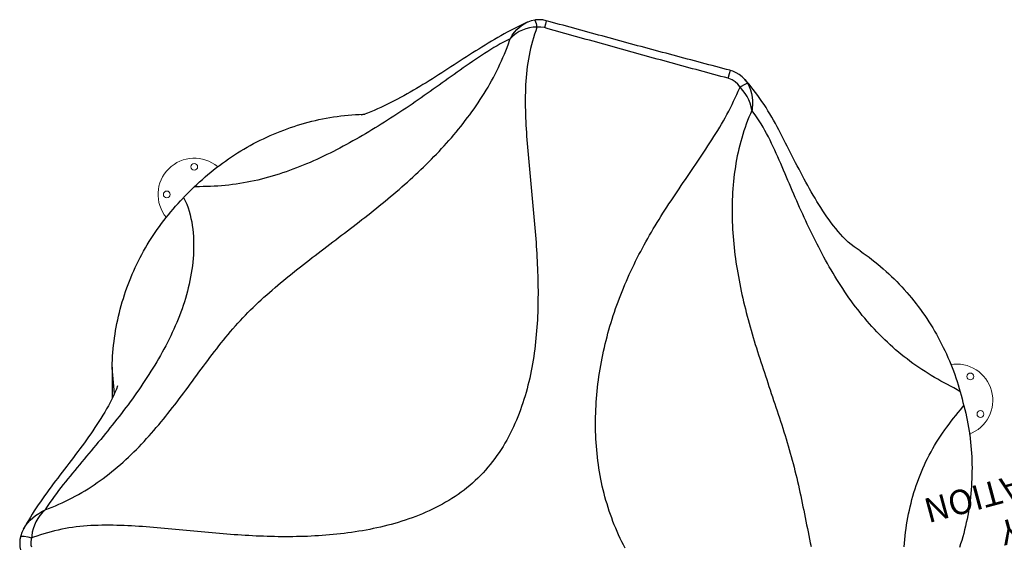
# Model space of a CAD drawing. Units: inches. Extents: x 5492 to 6320, y -5821 to -4938.
# Drawn here: x 5882 to 5962, y -5186 to -5143 of the extents above; entities that cross this region are included whole.
import ezdxf
from ezdxf.enums import TextEntityAlignment as Align

# ---------------------------------------------------------------- set-up
doc = ezdxf.new("R2010")
doc.units = ezdxf.units.IN
doc.header["$MEASUREMENT"] = 0
for name, color, linetype in [('2D_KBACCENT', 6, 'Continuous'), ('2D_TRIROCK', 5, 'Continuous'), ('MESSAGES', 250, 'Continuous'), ('TXT-HT', 7, 'Continuous')]:
    doc.layers.add(name, color=color, linetype=linetype)
doc.styles.add('BLOUTLINE', font='outline.shx')

# ---------------------------------------------------------------- blocks, each defined once
blk = doc.blocks.new('KBTROC12')
at = {"layer": '2D_KBACCENT', "linetype": 'Continuous', "lineweight": 15}
for centre in [(22.618, 80.41, -8.001), (25.791, 80.41, -8.001), (58.449, 23.597, -8.001), (56.862, 20.848, -8.001)]:
    blk.add_circle(centre, 0.276, dxfattribs=at)
for centre, start, end in [((24.205, 78.823, -8.001), 5.0324, 174.62401), ((56.281, 23.016, -8.001), 245.27548, 54.76531)]:
    blk.add_arc(centre, 2.953, start, end, dxfattribs=at)
at = {"layer": '2D_TRIROCK', "linetype": 'Continuous', "lineweight": 15}
for p, q in [((24.636, 79.251, -8.001), (23.409, 79.251, -8.001)), ((53.308, 69.555, -8.001), (53.317, 69.551, -8.001)), ((62.564, 53.712, -8.001), (62.564, 53.696, -8.001))]:
    blk.add_line(p, q, dxfattribs=at)
at = {"layer": '2D_TRIROCK', "linetype": 'Continuous', "elevation": -8.001}
for points in [[(23.409, 79.251), (23.304, 78.97), (23.2, 78.689), (23.079, 78.414), (22.943, 78.147), (22.794, 77.886), (22.635, 77.632), (22.467, 77.383), (22.291, 77.14), (22.108, 76.903), (21.918, 76.671), (21.722, 76.444), (21.52, 76.222), (21.312, 76.005), (21.1, 75.793), (20.882, 75.586), (20.661, 75.385), (20.434, 75.188), (20.204, 74.996), (19.969, 74.809), (19.731, 74.627), (19.489, 74.45), (19.243, 74.277), (18.994, 74.11), (18.742, 73.947), (18.487, 73.789), (18.23, 73.635), (17.969, 73.486), (17.706, 73.341), (17.441, 73.201), (17.174, 73.065), (16.904, 72.933), (16.633, 72.806), (16.359, 72.682), (16.084, 72.563), (15.807, 72.447), (15.529, 72.335), (15.249, 72.227), (14.968, 72.123), (14.685, 72.023), (14.401, 71.926), (14.116, 71.832), (13.83, 71.742), (13.543, 71.655), (13.255, 71.571), (12.966, 71.49), (12.677, 71.411), (12.386, 71.336), (12.095, 71.263), (11.804, 71.192), (11.512, 71.124), (11.219, 71.059), (10.926, 70.996), (10.632, 70.935), (10.338, 70.876), (10.043, 70.82), (9.748, 70.766), (9.452, 70.713), (9.157, 70.663), (8.861, 70.614), (8.564, 70.567), (8.268, 70.522), (7.971, 70.479), (7.674, 70.437), (7.377, 70.396), (7.079, 70.358), (6.781, 70.321), (6.483, 70.285), (6.185, 70.252), (5.887, 70.22), (5.589, 70.189), (5.29, 70.159), (4.992, 70.129), (4.693, 70.1), (4.394, 70.072), (4.096, 70.044), (3.797, 70.017), (3.498, 69.99), (3.199, 69.964), (2.9, 69.938), (2.602, 69.912), (2.303, 69.886), (2.004, 69.86), (1.705, 69.834), (1.406, 69.807), (1.107, 69.78), (0.809, 69.751), (0.51, 69.72), (0.212, 69.688), (-0.086, 69.655), (-0.384, 69.618), (-0.681, 69.58), (-0.978, 69.538), (-1.275, 69.493), (-1.571, 69.444), (-1.866, 69.39), (-2.16, 69.331), (-2.453, 69.268), (-2.567, 69.242)], [(9.511, 73.593), (9.729, 73.8), (9.95, 74.002), (10.174, 74.202), (10.401, 74.398), (10.631, 74.591), (10.863, 74.781), (11.099, 74.967), (11.337, 75.149), (11.578, 75.328), (11.821, 75.503), (12.067, 75.675), (12.316, 75.843), (12.567, 76.008), (12.82, 76.168), (13.076, 76.325), (13.334, 76.478), (13.594, 76.627), (13.857, 76.772), (14.121, 76.914), (14.388, 77.051), (14.656, 77.185), (14.927, 77.314), (15.199, 77.44), (15.474, 77.561), (15.75, 77.679), (16.028, 77.792), (16.307, 77.901), (16.588, 78.006), (16.87, 78.107), (17.154, 78.204), (17.44, 78.297), (17.726, 78.385), (18.014, 78.469), (18.304, 78.549), (18.594, 78.625), (18.885, 78.696), (19.178, 78.764), (19.471, 78.827), (19.765, 78.885), (20.06, 78.939), (20.356, 78.989), (20.652, 79.035), (20.95, 79.076), (21.247, 79.113), (21.546, 79.146), (21.844, 79.174), (22.143, 79.198), (22.443, 79.218), (22.742, 79.233), (23.042, 79.244), (23.342, 79.25), (23.409, 79.251)], [(24.636, 79.251), (24.936, 79.242), (25.236, 79.232), (25.535, 79.219), (25.835, 79.202), (26.134, 79.18), (26.433, 79.154), (26.731, 79.122), (27.029, 79.086), (27.326, 79.046), (27.623, 79.002), (27.919, 78.954), (28.215, 78.902), (28.509, 78.846), (28.803, 78.785), (29.096, 78.72), (29.388, 78.651), (29.679, 78.578), (29.969, 78.5), (30.257, 78.419), (30.545, 78.333), (30.831, 78.243), (31.116, 78.15), (31.4, 78.052), (31.682, 77.95), (31.962, 77.844), (32.241, 77.733), (32.519, 77.619), (32.795, 77.501), (33.069, 77.379), (33.341, 77.253), (33.611, 77.123), (33.88, 76.989), (34.146, 76.851), (34.411, 76.709), (34.673, 76.564), (34.933, 76.415), (35.191, 76.262), (35.447, 76.105), (35.701, 75.945), (35.952, 75.78), (36.2, 75.612), (36.446, 75.441), (36.69, 75.266), (36.931, 75.088), (37.17, 74.906), (37.407, 74.722), (37.64, 74.533), (37.869, 74.339), (38.094, 74.141), (38.317, 73.94), (38.537, 73.736), (38.668, 73.614)], [(51.378, 69.587), (51.093, 69.68), (50.806, 69.768), (50.518, 69.852), (50.228, 69.93), (49.938, 70.005), (49.647, 70.076), (49.354, 70.144), (49.061, 70.209), (48.768, 70.272), (48.474, 70.332), (48.18, 70.39), (47.885, 70.445), (47.59, 70.499), (47.294, 70.552), (46.999, 70.604), (46.703, 70.654), (46.407, 70.704), (46.112, 70.754), (45.816, 70.804), (45.52, 70.853), (45.224, 70.903), (44.928, 70.953), (44.632, 71.003), (44.337, 71.053), (44.041, 71.104), (43.745, 71.155), (43.45, 71.207), (43.154, 71.259), (42.859, 71.311), (42.564, 71.364), (42.269, 71.418), (41.974, 71.474), (41.679, 71.53), (41.385, 71.587), (41.09, 71.646), (40.796, 71.706), (40.503, 71.767), (40.209, 71.829), (39.916, 71.893), (39.623, 71.957), (39.331, 72.023), (39.038, 72.091), (38.746, 72.159), (38.454, 72.229), (38.163, 72.3), (37.872, 72.373), (37.581, 72.448), (37.291, 72.524), (37.001, 72.602), (36.712, 72.681), (36.423, 72.762), (36.135, 72.845), (35.847, 72.929), (35.56, 73.015), (35.273, 73.103), (34.987, 73.194), (34.701, 73.286), (34.417, 73.381), (34.133, 73.477), (33.849, 73.576), (33.567, 73.678), (33.286, 73.782), (33.005, 73.888), (32.726, 73.997), (32.447, 74.108), (32.17, 74.222), (31.893, 74.339), (31.618, 74.459), (31.345, 74.582), (31.072, 74.707), (30.801, 74.836), (30.532, 74.969), (30.264, 75.104), (29.998, 75.243), (29.734, 75.385), (29.472, 75.531), (29.212, 75.68), (28.953, 75.832), (28.697, 75.988), (28.443, 76.148), (28.191, 76.311), (27.942, 76.478), (27.695, 76.648), (27.451, 76.822), (27.209, 77), (26.97, 77.181), (26.734, 77.367), (26.501, 77.556), (26.273, 77.75), (26.047, 77.948), (25.824, 78.149), (25.604, 78.352), (25.384, 78.557), (25.166, 78.763), (24.948, 78.969), (24.727, 79.172), (24.636, 79.251)], [(9.511, 73.593), (9.297, 73.384), (9.082, 73.174), (8.868, 72.964), (8.655, 72.753), (8.442, 72.541), (8.231, 72.329), (8.021, 72.114), (7.812, 71.898), (7.713, 71.795)], [(8.145, 71.949), (8.337, 72.179), (8.528, 72.41), (8.719, 72.642), (8.911, 72.872), (9.102, 73.103), (9.294, 73.334), (9.487, 73.564), (9.511, 73.593)], [(53.308, 69.556), (53.027, 69.661), (52.745, 69.762), (52.461, 69.859), (52.176, 69.953), (51.89, 70.043), (51.603, 70.13), (51.315, 70.214), (51.026, 70.295), (50.737, 70.374), (50.446, 70.45), (50.156, 70.524), (49.864, 70.595), (49.573, 70.665), (49.28, 70.734), (48.988, 70.8), (48.695, 70.866), (48.402, 70.931), (48.109, 70.994), (47.816, 71.058), (47.522, 71.12), (47.229, 71.183), (46.936, 71.245), (46.642, 71.308), (46.349, 71.371), (46.056, 71.434), (45.763, 71.498), (45.47, 71.563), (45.177, 71.628), (44.884, 71.694), (44.592, 71.761), (44.299, 71.829), (44.008, 71.898), (43.716, 71.968), (43.425, 72.041), (43.134, 72.115), (42.844, 72.19), (42.554, 72.268), (42.265, 72.347), (41.976, 72.429), (41.688, 72.513), (41.401, 72.599), (41.114, 72.687), (40.828, 72.779), (40.543, 72.873), (40.26, 72.971), (39.977, 73.072), (39.696, 73.177), (39.417, 73.286), (39.14, 73.401), (38.865, 73.522), (38.594, 73.65), (38.383, 73.762)], [(8.76, 72.217), (8.49, 72.089), (8.212, 71.974), (7.931, 71.87), (7.647, 71.773), (7.361, 71.682), (7.074, 71.597), (6.785, 71.516), (6.495, 71.439), (6.204, 71.367), (5.912, 71.297), (5.619, 71.232), (5.326, 71.169), (5.032, 71.109), (4.737, 71.052), (4.442, 70.998), (4.147, 70.945), (3.851, 70.895), (3.555, 70.846), (3.259, 70.799), (2.962, 70.754), (2.665, 70.71), (2.368, 70.667), (2.071, 70.625), (1.774, 70.584), (1.477, 70.543), (1.179, 70.504), (0.882, 70.464), (0.585, 70.425), (0.287, 70.385), (-0.01, 70.345), (-0.307, 70.304), (-0.604, 70.262), (-0.901, 70.219), (-1.198, 70.175), (-1.494, 70.129), (-1.79, 70.08), (-2.086, 70.03), (-2.381, 69.977), (-2.676, 69.921), (-2.97, 69.863), (-3.264, 69.801), (-3.557, 69.736), (-3.849, 69.667), (-4.14, 69.594), (-4.43, 69.518), (-4.719, 69.438), (-4.931, 69.377)], [(-5.489, 69.142), (-5.74, 68.977), (-5.965, 68.78), (-6.16, 68.552), (-6.299, 68.342)], [(-4.936, 69.374), (-5.219, 69.275), (-5.487, 69.141), (-5.488, 69.14)], [(-5.487, 69.138), (-5.286, 68.931), (-5.122, 68.68), (-4.972, 68.42), (-4.969, 68.415)], [(-2.618, 69.235), (-2.917, 69.245), (-3.216, 69.217), (-3.51, 69.161), (-3.798, 69.078), (-4.078, 68.97), (-4.348, 68.839), (-4.606, 68.686), (-4.85, 68.512), (-4.969, 68.415)], [(-4.93, 69.376), (-4.639, 69.447), (-4.342, 69.487), (-4.042, 69.501), (-3.742, 69.491), (-3.444, 69.459), (-3.149, 69.405), (-2.858, 69.332), (-2.629, 69.255)], [(-2.629, 69.255), (-2.567, 69.241)], [(-2.567, 69.242), (-2.294, 69.117), (-2.019, 68.996), (-1.743, 68.881), (-1.464, 68.77), (-1.183, 68.664), (-0.901, 68.562), (-0.617, 68.465), (-0.332, 68.373), (-0.045, 68.285), (0.244, 68.202), (0.533, 68.124), (0.824, 68.05), (1.116, 67.981), (1.409, 67.917), (1.703, 67.857), (1.998, 67.802), (2.293, 67.751), (2.59, 67.705), (2.887, 67.662), (3.184, 67.624), (3.483, 67.591), (3.781, 67.561), (4.08, 67.536), (4.379, 67.514), (4.679, 67.497), (4.978, 67.483), (5.278, 67.473), (5.578, 67.466), (5.878, 67.462), (6.178, 67.462), (6.478, 67.466), (6.778, 67.472), (7.078, 67.482), (7.378, 67.495), (7.677, 67.51), (7.977, 67.528), (8.276, 67.548), (8.575, 67.571), (8.874, 67.596), (9.173, 67.623), (9.471, 67.652), (9.77, 67.683), (10.068, 67.716), (10.366, 67.75), (10.664, 67.786), (10.962, 67.823), (11.259, 67.862), (11.556, 67.903), (11.853, 67.944), (12.15, 67.988), (12.447, 68.033), (12.744, 68.077), (13.04, 68.121), (13.337, 68.166), (13.634, 68.211), (13.93, 68.256), (14.227, 68.301), (14.523, 68.346), (14.82, 68.39), (15.117, 68.434), (15.414, 68.477), (15.711, 68.519), (16.008, 68.56), (16.305, 68.599), (16.603, 68.637), (16.901, 68.674), (17.199, 68.709), (17.497, 68.741), (17.795, 68.772), (18.094, 68.8), (18.393, 68.826), (18.692, 68.848), (18.991, 68.868), (19.291, 68.884), (19.591, 68.898), (19.89, 68.908), (20.19, 68.916), (20.49, 68.92), (20.79, 68.921), (21.09, 68.918), (21.39, 68.912), (21.69, 68.903), (21.99, 68.891), (22.29, 68.877), (22.589, 68.86), (22.889, 68.841), (23.188, 68.82), (23.487, 68.797), (23.786, 68.772), (24.085, 68.746), (24.383, 68.717), (24.682, 68.688), (24.98, 68.658), (25.279, 68.626), (25.577, 68.594), (25.875, 68.56), (26.173, 68.525), (26.471, 68.49), (26.769, 68.453), (27.066, 68.416), (27.364, 68.378), (27.661, 68.339), (27.959, 68.3), (28.256, 68.26), (28.553, 68.22), (28.851, 68.179), (29.148, 68.138), (29.445, 68.097), (29.742, 68.056), (30.039, 68.015), (30.337, 67.974), (30.634, 67.934), (30.931, 67.893), (31.228, 67.853), (31.526, 67.814), (31.823, 67.775), (32.121, 67.737), (32.418, 67.699), (32.716, 67.662), (33.014, 67.625), (33.312, 67.59), (33.61, 67.555), (33.908, 67.522), (34.206, 67.49), (34.505, 67.46), (34.803, 67.431), (35.102, 67.403), (35.401, 67.377), (35.7, 67.352), (35.999, 67.328), (36.298, 67.306), (36.597, 67.285), (36.897, 67.267), (37.196, 67.25), (37.496, 67.235), (37.796, 67.221), (38.095, 67.21), (38.395, 67.2), (38.695, 67.192), (38.995, 67.186), (39.295, 67.182), (39.595, 67.18), (39.895, 67.181), (40.195, 67.184), (40.495, 67.189), (40.795, 67.197), (41.095, 67.207), (41.394, 67.22), (41.694, 67.235), (41.994, 67.253), (42.293, 67.273), (42.592, 67.296), (42.891, 67.322), (43.19, 67.35), (43.488, 67.381), (43.786, 67.415), (44.084, 67.453), (44.381, 67.493), (44.678, 67.536), (44.974, 67.583), (45.27, 67.633), (45.565, 67.686), (45.86, 67.742), (46.154, 67.802), (46.447, 67.865), (46.74, 67.932), (47.031, 68.002), (47.322, 68.075), (47.612, 68.153), (47.901, 68.234), (48.188, 68.319), (48.475, 68.408), (48.76, 68.501), (49.044, 68.598), (49.327, 68.699), (49.608, 68.804), (49.887, 68.914), (50.165, 69.027), (50.44, 69.145), (50.714, 69.267), (50.986, 69.394), (51.256, 69.526), (51.378, 69.587)], [(53.584, 68.723), (53.374, 68.925), (53.128, 69.095), (52.871, 69.25), (52.599, 69.376), (52.316, 69.476), (52.025, 69.545), (51.727, 69.583), (51.428, 69.584), (51.422, 69.583)], [(51.423, 69.594), (51.714, 69.668), (52.01, 69.711), (52.31, 69.726), (52.609, 69.714), (52.906, 69.67), (53.197, 69.596), (53.308, 69.555)], [(53.883, 69.246), (53.632, 69.409), (53.36, 69.536), (53.318, 69.552)], [(53.877, 69.237), (53.755, 68.975), (53.587, 68.727), (53.584, 68.724)], [(54.511, 68.542), (54.345, 68.792), (54.149, 69.018), (53.924, 69.216), (53.884, 69.246)], [(-4.967, 68.417), (-5.212, 68.245), (-5.417, 68.026), (-5.501, 67.897)], [(53.584, 68.724), (53.322, 68.579), (53.058, 68.435), (52.795, 68.291), (52.531, 68.149), (52.269, 68.003), (52.011, 67.849), (51.757, 67.69), (51.507, 67.524), (51.26, 67.354), (51.017, 67.178), (50.776, 66.999), (50.54, 66.814), (50.306, 66.626), (50.076, 66.434), (49.849, 66.238), (49.624, 66.039), (49.403, 65.837), (49.184, 65.632), (48.967, 65.424), (48.752, 65.214), (48.54, 65.002), (48.33, 64.788), (48.122, 64.572), (47.916, 64.354), (47.711, 64.135), (47.509, 63.913), (47.308, 63.69), (47.109, 63.466), (46.911, 63.241), (46.714, 63.015), (46.517, 62.788), (46.322, 62.56), (46.128, 62.332), (45.934, 62.103), (45.74, 61.873), (45.548, 61.643), (45.355, 61.413), (45.163, 61.182), (44.972, 60.952), (44.781, 60.72), (44.59, 60.489), (44.4, 60.257), (44.209, 60.025), (44.018, 59.794), (43.828, 59.562), (43.637, 59.331), (43.445, 59.1), (43.254, 58.869), (43.062, 58.638), (42.871, 58.407), (42.679, 58.176), (42.487, 57.946), (42.294, 57.716), (42.101, 57.486), (41.908, 57.257), (41.714, 57.028), (41.52, 56.799), (41.325, 56.571), (41.129, 56.344), (40.932, 56.117), (40.734, 55.892), (40.535, 55.668), (40.335, 55.444), (40.134, 55.221), (39.932, 55), (39.729, 54.779), (39.525, 54.559), (39.32, 54.34), (39.113, 54.122), (38.906, 53.906), (38.697, 53.691), (38.487, 53.476), (38.275, 53.264), (38.062, 53.052), (37.848, 52.842), (37.632, 52.634), (37.415, 52.427), (37.196, 52.222), (36.976, 52.019), (36.753, 51.817), (36.529, 51.617), (36.304, 51.42), (36.076, 51.224), (35.847, 51.03), (35.616, 50.839), (35.384, 50.649), (35.149, 50.462), (34.913, 50.278), (34.674, 50.095), (34.434, 49.916), (34.192, 49.739), (33.948, 49.565), (33.701, 49.393), (33.453, 49.225), (33.203, 49.06), (32.95, 48.898), (32.696, 48.739), (32.439, 48.584), (32.18, 48.432), (31.919, 48.284), (31.656, 48.139), (31.392, 47.998), (31.124, 47.862), (30.855, 47.729), (30.584, 47.601), (30.311, 47.477), (30.036, 47.357), (29.759, 47.242), (29.48, 47.132), (29.199, 47.026), (28.917, 46.925), (28.632, 46.83), (28.346, 46.739), (28.058, 46.655), (27.769, 46.575), (27.478, 46.502), (27.186, 46.434), (26.892, 46.373), (26.597, 46.318), (26.301, 46.269), (26.004, 46.227), (25.706, 46.192), (25.408, 46.164), (25.108, 46.143), (24.809, 46.129), (24.509, 46.122), (24.209, 46.123), (23.909, 46.131), (23.609, 46.146), (23.31, 46.169), (23.012, 46.199), (22.714, 46.235), (22.417, 46.278), (22.121, 46.328), (21.827, 46.384), (21.533, 46.446), (21.241, 46.515), (20.95, 46.589), (20.661, 46.669), (20.374, 46.755), (20.088, 46.846), (19.804, 46.942), (19.522, 47.044), (19.241, 47.15), (18.962, 47.262), (18.686, 47.377), (18.411, 47.498), (18.138, 47.622), (17.867, 47.751), (17.598, 47.884), (17.331, 48.02), (17.066, 48.161), (16.802, 48.304), (16.541, 48.452), (16.282, 48.603), (16.024, 48.757), (15.769, 48.914), (15.515, 49.074), (15.263, 49.237), (15.013, 49.402), (14.765, 49.571), (14.518, 49.742), (14.274, 49.916), (14.031, 50.092), (13.79, 50.271), (13.551, 50.452), (13.313, 50.635), (13.078, 50.821), (12.844, 51.008), (12.611, 51.198), (12.381, 51.39), (12.152, 51.584), (11.925, 51.78), (11.699, 51.977), (11.475, 52.177), (11.252, 52.378), (11.031, 52.581), (10.811, 52.785), (10.593, 52.991), (10.377, 53.198), (10.161, 53.407), (9.948, 53.618), (9.735, 53.83), (9.524, 54.043), (9.315, 54.258), (9.106, 54.474), (8.899, 54.691), (8.693, 54.909), (8.488, 55.128), (8.285, 55.348), (8.082, 55.569), (7.88, 55.791), (7.679, 56.014), (7.48, 56.238), (7.281, 56.463), (7.083, 56.688), (6.886, 56.914), (6.69, 57.142), (6.496, 57.37), (6.302, 57.599), (6.109, 57.829), (5.916, 58.059), (5.724, 58.289), (5.532, 58.519), (5.34, 58.75), (5.148, 58.98), (4.956, 59.211), (4.764, 59.442), (4.572, 59.673), (4.381, 59.904), (4.19, 60.134), (3.998, 60.366), (3.807, 60.597), (3.616, 60.828), (3.424, 61.059), (3.232, 61.289), (3.04, 61.519), (2.846, 61.749), (2.653, 61.978), (2.458, 62.206), (2.263, 62.434), (2.067, 62.661), (1.87, 62.887), (1.671, 63.112), (1.472, 63.337), (1.272, 63.56), (1.07, 63.782), (0.866, 64.002), (0.66, 64.22), (0.452, 64.437), (0.242, 64.651), (0.03, 64.863), (-0.184, 65.073), (-0.401, 65.28), (-0.621, 65.484), (-0.843, 65.686), (-1.068, 65.884), (-1.296, 66.08), (-1.526, 66.271), (-1.76, 66.459), (-1.998, 66.643), (-2.238, 66.822), (-2.483, 66.996), (-2.731, 67.164), (-2.984, 67.325), (-3.241, 67.481), (-3.5, 67.631), (-3.762, 67.778), (-4.025, 67.921), (-4.291, 68.06), (-4.557, 68.2), (-4.822, 68.34), (-4.968, 68.417)], [(54.001, 68.249), (53.829, 68.495), (53.612, 68.701), (53.584, 68.724)], [(54.507, 68.54), (54.252, 68.392), (54.001, 68.249)], [(61.669, 54.748), (61.519, 55.008), (61.368, 55.267), (61.218, 55.527), (61.068, 55.787), (60.919, 56.047), (60.769, 56.307), (60.62, 56.567), (60.47, 56.827), (60.321, 57.088), (60.172, 57.348), (60.023, 57.608), (59.874, 57.869), (59.725, 58.129), (59.576, 58.39), (59.427, 58.65), (59.278, 58.91), (59.13, 59.171), (58.981, 59.431), (58.832, 59.692), (58.683, 59.953), (58.535, 60.213), (58.386, 60.474), (58.238, 60.735), (58.09, 60.996), (57.942, 61.256), (57.794, 61.517), (57.646, 61.779), (57.499, 62.04), (57.351, 62.301), (57.203, 62.562), (57.056, 62.823), (56.908, 63.084), (56.761, 63.346), (56.613, 63.607), (56.466, 63.868), (56.318, 64.129), (56.171, 64.391), (56.023, 64.652), (55.876, 64.913), (55.728, 65.174), (55.581, 65.436), (55.434, 65.697), (55.287, 65.958), (55.139, 66.22), (54.992, 66.481), (54.845, 66.743), (54.699, 67.005), (54.552, 67.266), (54.405, 67.528), (54.258, 67.79), (54.112, 68.051), (54.001, 68.249)], [(62.242, 55.088), (62.091, 55.347), (61.94, 55.607), (61.789, 55.866), (61.638, 56.125), (61.487, 56.384), (61.336, 56.644), (61.185, 56.903), (61.035, 57.162), (60.884, 57.422), (60.733, 57.681), (60.583, 57.941), (60.432, 58.2), (60.282, 58.46), (60.132, 58.72), (59.981, 58.979), (59.831, 59.239), (59.681, 59.499), (59.531, 59.759), (59.381, 60.018), (59.231, 60.278), (59.082, 60.538), (58.932, 60.798), (58.783, 61.058), (58.633, 61.319), (58.484, 61.579), (58.334, 61.839), (58.185, 62.099), (58.036, 62.359), (57.887, 62.62), (57.738, 62.88), (57.589, 63.141), (57.44, 63.401), (57.291, 63.661), (57.142, 63.922), (56.993, 64.182), (56.845, 64.443), (56.696, 64.703), (56.547, 64.964), (56.399, 65.225), (56.25, 65.485), (56.101, 65.746), (55.953, 66.006), (55.804, 66.267), (55.656, 66.528), (55.507, 66.788), (55.359, 67.049), (55.21, 67.31), (55.062, 67.57), (54.913, 67.831), (54.765, 68.092), (54.616, 68.352), (54.509, 68.54)], [(62.236, 55.085), (61.983, 54.933), (61.724, 54.78), (61.669, 54.748)], [(61.854, 53.529), (61.892, 53.826), (61.879, 54.125), (61.814, 54.418), (61.698, 54.694), (61.669, 54.748)], [(62.565, 53.712), (62.565, 54.012), (62.528, 54.309), (62.455, 54.6), (62.347, 54.88), (62.241, 55.088)], [(28.64, 33.598), (28.733, 33.883), (28.831, 34.167), (28.932, 34.45), (29.037, 34.731), (29.145, 35.01), (29.258, 35.288), (29.375, 35.565), (29.495, 35.84), (29.619, 36.113), (29.747, 36.384), (29.879, 36.653), (30.015, 36.921), (30.154, 37.187), (30.298, 37.45), (30.445, 37.712), (30.596, 37.971), (30.75, 38.228), (30.909, 38.483), (31.07, 38.735), (31.236, 38.986), (31.405, 39.233), (31.577, 39.479), (31.753, 39.722), (31.932, 39.963), (32.114, 40.201), (32.299, 40.437), (32.488, 40.671), (32.679, 40.902), (32.873, 41.131), (33.07, 41.357), (33.27, 41.581), (33.472, 41.802), (33.677, 42.021), (33.885, 42.237), (34.095, 42.451), (34.308, 42.663), (34.523, 42.872), (34.741, 43.078), (34.961, 43.282), (35.183, 43.484), (35.408, 43.683), (35.635, 43.879), (35.864, 44.073), (36.095, 44.264), (36.328, 44.452), (36.564, 44.639), (36.801, 44.822), (37.04, 45.003), (37.281, 45.181), (37.524, 45.357), (37.769, 45.531), (38.016, 45.701), (38.264, 45.869), (38.515, 46.035), (38.766, 46.198), (39.02, 46.358), (39.275, 46.516), (39.532, 46.671), (39.79, 46.824), (40.05, 46.974), (40.311, 47.121), (40.574, 47.266), (40.838, 47.408), (41.104, 47.548), (41.371, 47.685), (41.639, 47.819), (41.909, 47.951), (42.179, 48.08), (42.451, 48.206), (42.725, 48.33), (42.999, 48.452), (43.274, 48.571), (43.551, 48.687), (43.828, 48.801), (44.107, 48.913), (44.386, 49.022), (44.667, 49.128), (44.948, 49.232), (45.23, 49.334), (45.514, 49.433), (45.798, 49.529), (46.082, 49.624), (46.368, 49.716), (46.654, 49.805), (46.941, 49.892), (47.229, 49.977), (47.517, 50.06), (47.806, 50.141), (48.096, 50.22), (48.386, 50.297), (48.676, 50.372), (48.967, 50.445), (49.259, 50.516), (49.55, 50.585), (49.843, 50.653), (50.135, 50.719), (50.428, 50.783), (50.722, 50.845), (51.016, 50.906), (51.31, 50.966), (51.604, 51.025), (51.898, 51.083), (52.192, 51.141), (52.487, 51.199), (52.781, 51.257), (53.076, 51.314), (53.37, 51.371), (53.665, 51.427), (53.96, 51.484), (54.254, 51.54), (54.549, 51.596), (54.844, 51.653), (55.138, 51.71), (55.433, 51.767), (55.727, 51.826), (56.021, 51.885), (56.315, 51.945), (56.608, 52.007), (56.902, 52.069), (57.195, 52.133), (57.488, 52.198), (57.78, 52.265), (58.072, 52.334), (58.363, 52.406), (58.654, 52.48), (58.944, 52.558), (59.233, 52.639), (59.521, 52.724), (59.807, 52.811), (60.093, 52.903), (60.377, 52.999), (60.66, 53.099), (60.942, 53.201), (61.224, 53.303), (61.507, 53.404), (61.789, 53.506), (61.856, 53.529)], [(59.328, 37.189), (59.272, 37.484), (59.221, 37.779), (59.179, 38.077), (59.154, 38.375), (59.145, 38.675), (59.147, 38.975), (59.159, 39.275), (59.18, 39.574), (59.209, 39.873), (59.243, 40.171), (59.284, 40.468), (59.329, 40.765), (59.38, 41.06), (59.435, 41.355), (59.494, 41.649), (59.557, 41.943), (59.623, 42.235), (59.692, 42.527), (59.764, 42.819), (59.839, 43.109), (59.916, 43.399), (59.995, 43.688), (60.077, 43.977), (60.161, 44.265), (60.247, 44.552), (60.335, 44.839), (60.424, 45.126), (60.514, 45.412), (60.605, 45.698), (60.697, 45.983), (60.789, 46.269), (60.882, 46.554), (60.975, 46.839), (61.068, 47.124), (61.161, 47.41), (61.254, 47.695), (61.347, 47.98), (61.438, 48.266), (61.528, 48.552), (61.616, 48.839), (61.703, 49.126), (61.787, 49.414), (61.868, 49.703), (61.947, 49.992), (62.022, 50.283), (62.094, 50.574), (62.162, 50.866), (62.226, 51.159), (62.285, 51.453), (62.34, 51.748), (62.389, 52.044), (62.434, 52.341), (62.473, 52.638), (62.506, 52.937), (62.533, 53.235), (62.555, 53.535), (62.565, 53.696)], [(62.511, 53.34), (62.423, 53.053), (62.303, 52.778), (62.156, 52.517), (61.984, 52.271), (61.792, 52.041), (61.58, 51.828), (61.352, 51.634), (61.192, 51.489)], [(61.201, 51.521), (61.363, 51.773), (61.503, 52.038), (61.619, 52.315), (61.712, 52.6), (61.782, 52.892), (61.829, 53.188), (61.855, 53.486), (61.856, 53.535)], [(62.512, 53.344), (62.228, 53.44), (61.937, 53.512), (61.856, 53.53)], [(62.564, 53.696), (62.523, 53.399), (62.511, 53.34)], [(61.191, 51.518), (60.911, 51.411), (60.633, 51.298), (60.357, 51.181), (60.083, 51.058), (59.812, 50.929), (59.543, 50.796), (59.276, 50.659), (59.012, 50.516), (58.751, 50.37), (58.492, 50.218), (58.235, 50.063), (57.981, 49.904), (57.729, 49.74), (57.48, 49.573), (57.233, 49.402), (56.989, 49.228), (56.748, 49.05), (56.509, 48.868), (56.273, 48.684), (56.039, 48.495), (55.808, 48.304), (55.579, 48.11), (55.353, 47.913), (55.13, 47.712), (54.909, 47.509), (54.691, 47.303), (54.476, 47.095), (54.263, 46.883), (54.052, 46.67), (53.844, 46.454), (53.638, 46.235), (53.435, 46.015), (53.234, 45.792), (53.035, 45.567), (52.839, 45.34), (52.645, 45.111), (52.454, 44.88), (52.265, 44.647), (52.078, 44.412), (51.893, 44.176), (51.711, 43.938), (51.531, 43.698), (51.353, 43.456), (51.177, 43.214), (51.003, 42.969), (50.831, 42.723), (50.661, 42.476), (50.493, 42.228), (50.327, 41.978), (50.163, 41.727), (50, 41.474), (49.84, 41.221), (49.681, 40.966), (49.524, 40.711), (49.369, 40.454), (49.215, 40.196), (49.064, 39.937), (48.914, 39.678), (48.765, 39.417), (48.618, 39.155), (48.473, 38.893), (48.329, 38.63), (48.185, 38.366), (48.043, 38.102), (47.902, 37.837), (47.762, 37.572), (47.623, 37.306), (47.485, 37.04), (47.348, 36.773), (47.212, 36.506), (47.076, 36.238), (46.941, 35.97), (46.807, 35.702), (46.672, 35.434), (46.538, 35.165), (46.404, 34.897), (46.27, 34.629), (46.136, 34.36), (46.002, 34.092), (45.868, 33.823), (45.734, 33.555), (45.6, 33.287), (45.465, 33.019), (45.33, 32.751), (45.195, 32.483), (45.059, 32.215), (44.923, 31.948), (44.786, 31.681), (44.648, 31.415), (44.51, 31.149), (44.37, 30.883), (44.229, 30.618), (44.087, 30.354), (43.944, 30.09), (43.799, 29.827), (43.653, 29.565), (43.506, 29.304), (43.357, 29.044), (43.206, 28.784), (43.054, 28.526), (42.9, 28.268), (42.745, 28.012), (42.588, 27.756), (42.43, 27.501), (42.271, 27.247), (42.11, 26.993), (41.949, 26.74), (41.787, 26.488), (41.623, 26.236), (41.459, 25.985), (41.294, 25.735), (41.128, 25.485), (40.963, 25.235), (40.796, 24.985), (40.63, 24.735), (40.464, 24.485), (40.297, 24.236), (40.131, 23.986), (39.965, 23.736), (39.799, 23.486), (39.634, 23.236), (39.469, 22.985)], [(56.984, 23.299), (56.919, 23.592), (56.835, 23.88), (56.744, 24.166), (56.654, 24.452), (56.567, 24.739), (56.484, 25.027), (56.403, 25.316), (56.326, 25.606), (56.253, 25.897), (56.183, 26.189), (56.117, 26.481), (56.055, 26.775), (55.997, 27.069), (55.942, 27.364), (55.892, 27.66), (55.846, 27.956), (55.805, 28.253), (55.768, 28.551), (55.735, 28.849), (55.706, 29.148), (55.682, 29.447), (55.662, 29.746), (55.647, 30.046), (55.635, 30.346), (55.628, 30.646), (55.625, 30.946), (55.626, 31.246), (55.631, 31.546), (55.64, 31.845), (55.653, 32.145), (55.669, 32.445), (55.69, 32.744), (55.714, 33.043), (55.742, 33.342), (55.774, 33.64), (55.81, 33.938), (55.849, 34.235), (55.891, 34.532), (55.938, 34.829), (55.987, 35.125), (56.04, 35.42), (56.096, 35.715), (56.155, 36.009), (56.217, 36.302), (56.282, 36.595), (56.349, 36.888), (56.419, 37.179), (56.491, 37.47), (56.566, 37.761), (56.643, 38.051), (56.722, 38.34), (56.803, 38.629), (56.887, 38.917), (56.972, 39.205), (57.06, 39.492), (57.15, 39.778), (57.241, 40.064), (57.334, 40.349), (57.429, 40.634), (57.525, 40.918), (57.623, 41.201), (57.723, 41.484), (57.824, 41.767), (57.926, 42.049), (58.029, 42.33), (58.134, 42.611), (58.241, 42.892), (58.348, 43.172), (58.456, 43.452), (58.565, 43.732), (58.674, 44.011), (58.784, 44.29), (58.895, 44.569), (59.006, 44.848), (59.117, 45.126), (59.229, 45.405), (59.341, 45.683), (59.453, 45.961), (59.565, 46.239), (59.677, 46.518), (59.788, 46.796), (59.898, 47.075), (60.008, 47.355), (60.116, 47.635), (60.221, 47.915), (60.325, 48.197), (60.425, 48.48), (60.522, 48.764), (60.615, 49.049), (60.704, 49.335), (60.789, 49.623), (60.869, 49.912), (60.943, 50.203), (61.012, 50.495), (61.073, 50.789), (61.127, 51.084), (61.173, 51.38), (61.191, 51.518)], [(59.323, 37.188), (59.376, 36.893), (59.428, 36.597), (59.473, 36.301), (59.513, 36.004), (59.548, 35.706), (59.578, 35.407), (59.604, 35.108), (59.626, 34.809), (59.644, 34.51), (59.657, 34.21), (59.666, 33.91), (59.67, 33.61), (59.67, 33.31), (59.665, 33.01), (59.656, 32.71), (59.643, 32.411), (59.625, 32.111), (59.603, 31.812), (59.577, 31.513), (59.546, 31.215), (59.511, 30.917), (59.471, 30.619), (59.428, 30.323), (59.379, 30.026), (59.327, 29.731), (59.27, 29.437), (59.209, 29.143), (59.143, 28.85), (59.074, 28.558), (59, 28.268), (58.922, 27.978), (58.84, 27.689), (58.753, 27.402), (58.663, 27.116), (58.568, 26.831), (58.469, 26.548), (58.366, 26.266), (58.259, 25.986), (58.148, 25.707), (58.034, 25.43), (57.915, 25.154), (57.793, 24.881), (57.666, 24.609), (57.534, 24.339), (57.398, 24.072), (57.258, 23.806), (57.116, 23.542), (56.985, 23.299)], [(56.985, 23.299), (56.833, 23.04), (56.681, 22.782), (56.528, 22.523), (56.375, 22.265), (56.222, 22.008), (56.066, 21.751), (55.908, 21.496), (55.744, 21.245), (55.575, 20.997), (55.402, 20.752), (55.226, 20.509), (55.046, 20.269), (54.862, 20.032), (54.676, 19.797), (54.486, 19.565), (54.292, 19.335), (54.096, 19.109), (53.896, 18.885), (53.693, 18.664), (53.486, 18.447), (53.277, 18.232), (53.064, 18.02), (52.849, 17.812), (52.63, 17.606), (52.408, 17.404), (52.184, 17.205), (51.957, 17.009), (51.726, 16.817), (51.493, 16.628), (51.258, 16.442), (51.019, 16.26), (50.778, 16.082), (50.534, 15.907), (50.288, 15.736), (50.039, 15.568), (49.788, 15.404), (49.535, 15.243), (49.279, 15.087), (49.021, 14.934), (48.76, 14.785), (48.498, 14.639), (48.233, 14.498), (47.967, 14.361)], [(44.822, 17.596), (45.05, 17.792), (45.28, 17.984), (45.513, 18.173), (45.749, 18.359), (45.987, 18.541), (46.228, 18.719), (46.472, 18.895), (46.718, 19.066), (46.967, 19.234), (47.218, 19.397), (47.472, 19.557), (47.728, 19.713), (47.987, 19.865), (48.248, 20.012), (48.512, 20.156), (48.778, 20.295), (49.046, 20.429), (49.316, 20.559), (49.588, 20.685), (49.863, 20.806), (50.14, 20.922), (50.418, 21.033), (50.698, 21.14), (50.981, 21.242), (51.265, 21.339), (51.55, 21.43), (51.837, 21.517), (52.126, 21.599), (52.416, 21.676), (52.707, 21.748), (53, 21.815), (53.293, 21.877), (53.587, 21.935), (53.883, 21.988), (54.179, 22.037), (54.476, 22.081), (54.773, 22.12), (55.071, 22.155), (55.369, 22.186), (55.668, 22.211), (55.967, 22.238), (56.265, 22.271), (56.405, 22.296)]]:
    blk.add_lwpolyline(points, dxfattribs=at)
blk = doc.blocks.new('KBTRNS00')
at = {"layer": 'MESSAGES'}
for s, p in [('USE ONLY 12" OR 18" RISER AT DECK CONNECTION', (59.08, -10.234, 0.001)), ('60" DIA TURN AROUND NEAR BY', (59.194, -13.603, 0.001)), ('30"X48" PARKING NEXT TO STATION', (59.182, -16.972, 0.001))]:
    blk.add_text(s, height=2, dxfattribs=at).set_placement(p)
at = {"layer": 'TXT-HT', "style": 'BLOUTLINE', "flags": 8}
blk.add_attdef('LTHT', text='', height=5, dxfattribs=at).set_placement((24.485, -10.823, 0.001), align=Align.CENTER)

msp = doc.modelspace()

# ---------------------------------------------------------------- block references
for name, p, rotation in [('KBTROC12', (5934.736, -5230.279, 48), 45.00004545968778), ('KBTRNS00', (6061.406, -5171.476, 64), 195.0000454596878)]:
    msp.add_blockref(name, p, dxfattribs=dict(rotation=rotation))

doc.saveas('drawing.dxf')
